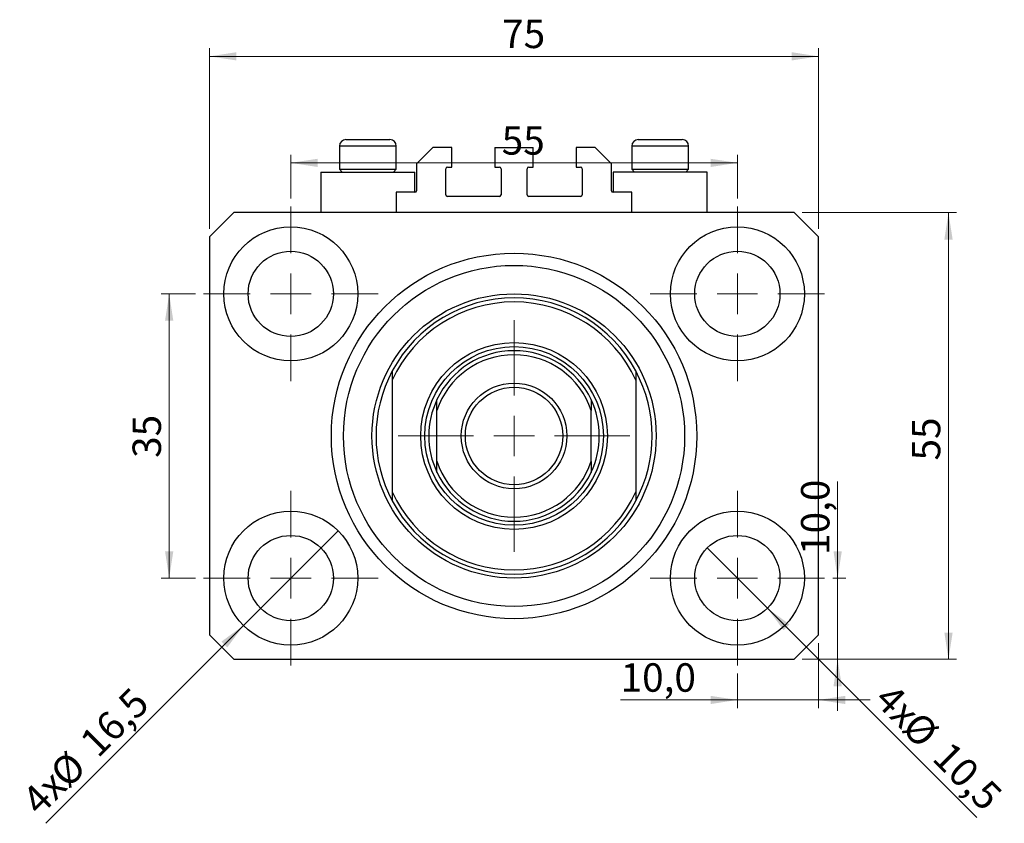
# Model space of a CAD drawing. Units: millimetres. Extents: x 15 to 633, y -4 to 415.
# Drawn here: x 175 to 297, y 146 to 245 of the extents above; entities that cross this region are included whole.
import ezdxf

# ---------------------------------------------------------------- set-up
doc = ezdxf.new("R2010")
doc.units = ezdxf.units.MM
doc.styles.add('SLDTEXTSTYLE0', font='TXT', dxfattribs={"width": 0.75})
doc.dimstyles.new('SLDDIMSTYLE0', dxfattribs={"dimtxt": 3.5, "dimasz": 3.302, "dimexe": 0, "dimexo": 0.0625, "dimgap": 0.875, "dimtad": 1, "dimdec": 0, "dimrnd": 1e-09, "dimzin": 12, "dimdsep": 46, "dimtxsty": 'SLDTEXTSTYLE0', "dimsah": 1, "dimcen": 0.09, "dimadec": 0, "dimazin": 3, "dimtfac": 1, "dimtdec": 0, "dimtofl": 0, "dimtmove": 0, "dimatfit": 3, "dimfxl": 1, "dimfrac": 2, "dimtolj": 1, "dimtzin": 12, "dimarcsym": 0})
doc.dimstyles.new('SLDDIMSTYLE1', dxfattribs={"dimtxt": 3.5, "dimasz": 3.302, "dimexe": 0, "dimexo": 0.0625, "dimgap": 0.875, "dimtad": 1, "dimdec": 1, "dimrnd": 1e-09, "dimzin": 12, "dimdsep": 46, "dimtxsty": 'SLDTEXTSTYLE0', "dimblk1": 'NONE', "dimsah": 1, "dimcen": 0, "dimadec": 0, "dimazin": 3, "dimtfac": 1, "dimtdec": 1, "dimtmove": 0, "dimatfit": 3, "dimldrblk": 'NONE', "dimfxl": 1, "dimfrac": 2, "dimtolj": 1, "dimtzin": 12, "dimarcsym": 0})
doc.dimstyles.new('SLDDIMSTYLE2', dxfattribs={"dimtxt": 3.5, "dimasz": 3.302, "dimexe": 0, "dimexo": 0.0625, "dimgap": 0.875, "dimtad": 1, "dimdec": 1, "dimrnd": 1e-09, "dimzin": 12, "dimdsep": 46, "dimtxsty": 'SLDTEXTSTYLE0', "dimsah": 1, "dimcen": 0.09, "dimadec": 0, "dimazin": 3, "dimtfac": 1, "dimtdec": 1, "dimtmove": 0, "dimatfit": 0, "dimfxl": 1, "dimfrac": 2, "dimtolj": 1, "dimtzin": 12, "dimarcsym": 0})

# ---------------------------------------------------------------- blocks, each defined once
blk = doc.blocks.new('_D')
at = {"color": 7, "linetype": 'Continuous', "lineweight": 0}
for p, q in [((198.72, 218.91), (198.72, 241.15)), ((198.72, 240.15), (273.72, 240.15)), ((273.72, 218.91), (273.72, 241.15))]:
    blk.add_line(p, q, dxfattribs=at)
at = {"color": 7, "linetype": 'Continuous', "lineweight": 18}
for points in [[(198.72, 240.15), (202.02, 239.65), (202.02, 240.66)], [(273.72, 240.15), (270.42, 240.66), (270.42, 239.65)]]:
    blk.add_solid(points, dxfattribs=at)
at = {"color": 7, "linetype": 'Continuous', "lineweight": 18, "insert": (234.75, 244.67), "char_height": 3.5, "attachment_point": 1, "style": 'SLDTEXTSTYLE0'}
blk.add_mtext('75', dxfattribs=at)
blk = doc.blocks.new('_D_1')
at = {"color": 7, "linetype": 'Continuous', "lineweight": 0}
for p, q in [((271.72, 220.91), (290.72, 220.91)), ((289.72, 220.91), (289.72, 165.91)), ((271.72, 165.91), (290.72, 165.91))]:
    blk.add_line(p, q, dxfattribs=at)
at = {"color": 7, "linetype": 'Continuous', "lineweight": 18}
for points in [[(289.72, 220.91), (289.21, 217.6), (290.23, 217.6)], [(289.72, 165.91), (290.23, 169.21), (289.21, 169.21)]]:
    blk.add_solid(points, dxfattribs=at)
at = {"color": 7, "linetype": 'Continuous', "lineweight": 18, "insert": (285.21, 190.39), "char_height": 3.5, "attachment_point": 1, "rotation": 90, "style": 'SLDTEXTSTYLE0'}
blk.add_mtext('55', dxfattribs=at)
blk = doc.blocks.new('_D_2')
at = {"color": 7, "linetype": 'Continuous', "lineweight": 0}
for q in [(214.56, 181.74), (178.56, 145.74)]:
    blk.add_line((202.89, 170.07), q, dxfattribs=at)
at = {"color": 7, "linetype": 'Continuous', "lineweight": 18}
blk.add_solid([(202.89, 170.07), (200.19, 168.1), (200.91, 167.38)], dxfattribs=at)
at = {"color": 7, "linetype": 'Continuous', "lineweight": 18, "char_height": 3.5, "attachment_point": 1, "rotation": 45, "style": 'SLDTEXTSTYLE0'}
for s, insert in [('16,5', (182.49, 156.11)), ('%%c', (178.79, 152.34)), ('4x', (175.34, 148.97))]:
    blk.add_mtext(s, dxfattribs=dict(at, insert=insert))
blk = doc.blocks.new('_None')
blk = doc.blocks.new('_D_3')
at = {"color": 7, "linetype": 'Continuous', "lineweight": 0}
for q in [(260.01, 179.62), (293.21, 146.42)]:
    blk.add_line((267.43, 172.19), q, dxfattribs=at)
at = {"color": 7, "linetype": 'Continuous', "lineweight": 18}
blk.add_solid([(267.43, 172.19), (269.41, 169.5), (270.13, 170.22)], dxfattribs=at)
at = {"color": 7, "linetype": 'Continuous', "lineweight": 18, "char_height": 3.5, "attachment_point": 1, "rotation": 315, "style": 'SLDTEXTSTYLE0'}
for s, insert in [('4x', (282.89, 163.18)), ('%%c', (286.26, 159.73)), ('10,5', (290.03, 156.04))]:
    blk.add_mtext(s, dxfattribs=dict(at, insert=insert))
blk = doc.blocks.new('_D_4')
at = {"color": 7, "linetype": 'Continuous', "lineweight": 0}
for p, q in [((273.72, 167.91), (273.72, 159.91)), ((263.72, 164.16), (263.72, 159.91)), ((263.72, 160.91), (249.34, 160.91)), ((263.72, 160.91), (273.72, 160.91)), ((273.72, 160.91), (280.07, 160.91))]:
    blk.add_line(p, q, dxfattribs=at)
at = {"color": 7, "linetype": 'Continuous', "lineweight": 18}
for points in [[(263.72, 160.91), (260.42, 161.41), (260.42, 160.4)], [(273.72, 160.91), (277.02, 160.4), (277.02, 161.41)]]:
    blk.add_solid(points, dxfattribs=at)
at = {"color": 7, "linetype": 'Continuous', "lineweight": 18, "insert": (249.34, 165.42), "char_height": 3.5, "attachment_point": 1, "style": 'SLDTEXTSTYLE0'}
blk.add_mtext('10,0', dxfattribs=at)
blk = doc.blocks.new('_D_5')
at = {"color": 7, "linetype": 'Continuous', "lineweight": 0}
for p, q in [((276.07, 175.91), (276.07, 187.81)), ((275.47, 175.91), (277.07, 175.91)), ((276.07, 175.91), (276.07, 165.91)), ((271.72, 165.91), (277.07, 165.91)), ((276.07, 165.91), (276.07, 159.56))]:
    blk.add_line(p, q, dxfattribs=at)
at = {"color": 7, "linetype": 'Continuous', "lineweight": 18}
for points in [[(276.07, 175.91), (276.58, 179.21), (275.56, 179.21)], [(276.07, 165.91), (275.56, 162.6), (276.58, 162.6)]]:
    blk.add_solid(points, dxfattribs=at)
at = {"color": 7, "linetype": 'Continuous', "lineweight": 18, "insert": (271.56, 178.76), "char_height": 3.5, "attachment_point": 1, "rotation": 90, "style": 'SLDTEXTSTYLE0'}
blk.add_mtext('10,0', dxfattribs=at)
blk = doc.blocks.new('_D_6')
at = {"color": 7, "linetype": 'Continuous', "lineweight": 0}
for p, q in [((196.97, 210.91), (192.75, 210.91)), ((193.75, 175.91), (193.75, 210.91)), ((196.97, 175.91), (192.75, 175.91))]:
    blk.add_line(p, q, dxfattribs=at)
at = {"color": 7, "linetype": 'Continuous', "lineweight": 18}
for points in [[(193.75, 210.91), (193.24, 207.6), (194.26, 207.6)], [(193.75, 175.91), (194.26, 179.21), (193.24, 179.21)]]:
    blk.add_solid(points, dxfattribs=at)
at = {"color": 7, "linetype": 'Continuous', "lineweight": 18, "insert": (189.24, 190.71), "char_height": 3.5, "attachment_point": 1, "rotation": 90, "style": 'SLDTEXTSTYLE0'}
blk.add_mtext('35', dxfattribs=at)
blk = doc.blocks.new('_D_7')
at = {"color": 7, "linetype": 'Continuous', "lineweight": 0}
for p, q in [((208.72, 222.66), (208.72, 228.04)), ((263.72, 222.66), (263.72, 228.04)), ((208.72, 227.04), (263.72, 227.04))]:
    blk.add_line(p, q, dxfattribs=at)
at = {"color": 7, "linetype": 'Continuous', "lineweight": 18}
for points in [[(208.72, 227.04), (212.02, 226.53), (212.02, 227.54)], [(263.72, 227.04), (260.42, 227.54), (260.42, 226.53)]]:
    blk.add_solid(points, dxfattribs=at)
at = {"color": 7, "linetype": 'Continuous', "lineweight": 18, "insert": (234.7, 231.55), "char_height": 3.5, "attachment_point": 1, "style": 'SLDTEXTSTYLE0'}
blk.add_mtext('55', dxfattribs=at)
blk = doc.blocks.new('SW_CENTERMARKSYMBOL_0')
at = {"color": 0, "linetype": 'Continuous', "lineweight": 18}
for p, q in [((0, 5), (0, 10.75)), ((0, 0), (0, 2.5)), ((-5, 0), (-10.75, 0)), ((0, 0), (-2.5, 0)), ((0, 0), (0, -2.5)), ((0, 0), (2.5, 0)), ((5, 0), (10.75, 0)), ((0, -5), (0, -10.75))]:
    blk.add_line(p, q, dxfattribs=at)
blk = doc.blocks.new('SW_CENTERMARKSYMBOL_1')
at = {"color": 0, "linetype": 'Continuous', "lineweight": 18}
for p, q in [((0, 5), (0, 10.75)), ((0, 0), (0, 2.5)), ((-5, 0), (-10.75, 0)), ((0, 0), (-2.5, 0)), ((0, 0), (0, -2.5)), ((0, 0), (2.5, 0)), ((5, 0), (10.75, 0)), ((0, -5), (0, -10.75))]:
    blk.add_line(p, q, dxfattribs=at)
blk = doc.blocks.new('SW_CENTERMARKSYMBOL_2')
at = {"color": 0, "linetype": 'Continuous', "lineweight": 18}
for p, q in [((0, 5), (0, 10.75)), ((0, 0), (0, 2.5)), ((-5, 0), (-10.75, 0)), ((0, 0), (-2.5, 0)), ((0, 0), (0, -2.5)), ((0, 0), (2.5, 0)), ((5, 0), (10.75, 0)), ((0, -5), (0, -10.75))]:
    blk.add_line(p, q, dxfattribs=at)
blk = doc.blocks.new('SW_CENTERMARKSYMBOL_3')
at = {"color": 0, "linetype": 'Continuous', "lineweight": 18}
for p, q in [((0, 5), (0, 10.75)), ((0, 0), (0, 2.5)), ((-5, 0), (-10.75, 0)), ((0, 0), (-2.5, 0)), ((0, 0), (0, -2.5)), ((0, 0), (2.5, 0)), ((5, 0), (10.75, 0)), ((0, -5), (0, -10.75))]:
    blk.add_line(p, q, dxfattribs=at)
blk = doc.blocks.new('SW_CENTERMARKSYMBOL_4')
at = {"color": 0, "linetype": 'Continuous', "lineweight": 18}
for p, q in [((0, 5), (0, 14.27)), ((0, 0), (0, 2.5)), ((-5, 0), (-14.27, 0)), ((0, 0), (-2.5, 0)), ((0, 0), (0, -2.5)), ((0, 0), (2.5, 0)), ((5, 0), (14.27, 0)), ((0, -5), (0, -14.27))]:
    blk.add_line(p, q, dxfattribs=at)
blk = doc.blocks.new('SW_CENTERMARKSYMBOL_5')
at = {"color": 0, "linetype": 'Continuous', "lineweight": 18}
for p, q in [((0, 5), (0, 9)), ((0, 0), (0, 2.5)), ((-5, 0), (-9, 0)), ((0, 0), (-2.5, 0)), ((0, 0), (0, -2.5)), ((0, 0), (2.5, 0)), ((5, 0), (9, 0)), ((0, -5), (0, -9))]:
    blk.add_line(p, q, dxfattribs=at)

msp = doc.modelspace()

# ---------------------------------------------------------------- linework, layer by layer
at = {"color": 7, "linetype": 'Continuous', "lineweight": 25}
for p, q in [((215.52, 229.91), (220.92, 229.91)), ((251.52, 229.91), (256.92, 229.91)), ((214.72, 229.11), (214.72, 226.25)), ((221.72, 226.25), (221.72, 229.11)), ((226.22, 228.91), (224.22, 226.91)), ((228.57, 228.91), (226.22, 228.91)), ((228.57, 226.51), (228.57, 228.91)), ((233.87, 228.91), (233.87, 226.51)), ((233.87, 228.91), (238.57, 228.91)), ((238.57, 226.51), (238.57, 228.91)), ((243.87, 228.91), (243.87, 226.51)), ((246.22, 228.91), (243.87, 228.91)), ((248.22, 226.91), (246.22, 228.91)), ((250.72, 229.11), (250.72, 226.25)), ((257.72, 226.25), (257.72, 229.11)), ((224.22, 226.91), (224.22, 223.61)), ((248.22, 223.61), (248.22, 226.91)), ((212.42, 225.91), (212.42, 220.91)), ((212.42, 225.91), (224.02, 225.91)), ((214.72, 226.25), (215.06, 225.91)), ((214.72, 226.25), (221.72, 226.25)), ((221.38, 225.91), (221.72, 226.25)), ((224.02, 223.41), (224.02, 225.91)), ((227.82, 223.11), (227.82, 226.31)), ((228.02, 226.51), (228.57, 226.51)), ((233.87, 226.51), (234.42, 226.51)), ((234.62, 226.31), (234.62, 223.11)), ((237.82, 223.11), (237.82, 226.31)), ((238.02, 226.51), (238.57, 226.51)), ((243.87, 226.51), (244.42, 226.51)), ((244.62, 226.31), (244.62, 223.11)), ((248.42, 225.91), (248.42, 223.41)), ((260.02, 225.91), (248.42, 225.91)), ((250.72, 226.25), (251.06, 225.91)), ((250.72, 226.25), (257.72, 226.25)), ((257.38, 225.91), (257.72, 226.25)), ((260.02, 220.91), (260.02, 225.91)), ((221.72, 223.41), (221.72, 220.91)), ((224.02, 223.41), (221.72, 223.41)), ((250.72, 223.41), (248.42, 223.41)), ((250.72, 220.91), (250.72, 223.41)), ((234.42, 222.91), (228.02, 222.91)), ((244.42, 222.91), (238.02, 222.91)), ((201.72, 220.91), (198.72, 217.91)), ((270.72, 220.91), (201.72, 220.91)), ((273.72, 217.91), (270.72, 220.91)), ((198.72, 217.91), (198.72, 168.91)), ((273.72, 168.91), (273.72, 217.91)), ((221.22, 201.41), (221.22, 200.28)), ((251.22, 201.41), (251.22, 200.28)), ((221.22, 200.28), (221.22, 186.53)), ((251.22, 200.28), (251.22, 186.53)), ((226.72, 196.53), (226.72, 197.88)), ((245.72, 197.88), (245.72, 196.53)), ((226.72, 190.28), (226.72, 196.53)), ((245.72, 190.28), (245.72, 196.53)), ((226.72, 188.93), (226.72, 190.28)), ((245.72, 190.28), (245.72, 188.93)), ((221.22, 186.53), (221.22, 185.41)), ((251.22, 186.53), (251.22, 185.41)), ((198.72, 168.91), (201.72, 165.91)), ((270.72, 165.91), (273.72, 168.91)), ((201.72, 165.91), (270.72, 165.91))]:
    msp.add_line(p, q, dxfattribs=at)
at = {"color": 8, "linetype": 'Continuous', "lineweight": 25}
for p, q in [((221.72, 229.11), (214.72, 229.11)), ((257.72, 229.11), (250.72, 229.11))]:
    msp.add_line(p, q, dxfattribs=at)
at = {"color": 7, "linetype": 'Continuous', "lineweight": 25}
for centre, radius in [((208.72, 210.91), 8.25), ((263.72, 210.91), 8.25), ((208.72, 210.91), 5.25), ((236.22, 193.41), 22.5), ((263.72, 210.91), 5.25), ((236.22, 193.41), 21), ((236.22, 193.41), 17.5), ((236.22, 193.41), 11.5), ((236.22, 193.41), 11), ((236.22, 193.41), 6.5), ((236.22, 193.41), 6), ((208.72, 175.91), 8.25), ((263.72, 175.91), 8.25), ((208.72, 175.91), 5.25), ((263.72, 175.91), 5.25)]:
    msp.add_circle(centre, radius, dxfattribs=at)
for centre, radius, start, end in [((215.52, 229.11), 0.8, 90, 180), ((220.92, 229.11), 0.8, 0, 90), ((251.52, 229.11), 0.8, 90, 180), ((256.92, 229.11), 0.8, 0, 90), ((228.02, 226.31), 0.2, 90, 180), ((234.42, 226.31), 0.2, 0, 90), ((238.02, 226.31), 0.2, 90, 180), ((244.42, 226.31), 0.2, 0, 90), ((224.02, 223.61), 0.2, 270, 0), ((248.42, 223.61), 0.2, 180, 270), ((228.02, 223.11), 0.2, 180, 270), ((234.42, 223.11), 0.2, 270, 0), ((238.02, 223.11), 0.2, 180, 270), ((244.42, 223.11), 0.2, 270, 0), ((236.22, 193.41), 17, 28.0725, 151.9275), ((236.22, 193.41), 16.5, 24.62, 155.38), ((236.22, 193.41), 10.5, 25.2088, 154.7912), ((236.22, 193.41), 10, 18.1949, 161.8051), ((236.22, 193.41), 17, 151.9275, 208.0725), ((236.22, 193.41), 17, 331.9275, 28.0725), ((236.22, 193.41), 10.5, 154.7912, 205.2088), ((236.22, 193.41), 10.5, 334.7912, 25.2088), ((236.22, 193.41), 10, 198.1949, 341.8051), ((236.22, 193.41), 10.5, 205.2088, 334.7912), ((236.22, 193.41), 16.5, 204.62, 335.38), ((236.22, 193.41), 17, 208.0725, 331.9275)]:
    msp.add_arc(centre, radius, start, end, dxfattribs=at)

# ---------------------------------------------------------------- block references
at = {"color": 7, "linetype": 'Continuous', "lineweight": 0}
for name, p in [('SW_CENTERMARKSYMBOL_0', (208.72, 210.91)), ('SW_CENTERMARKSYMBOL_1', (263.72, 210.91)), ('SW_CENTERMARKSYMBOL_4', (236.22, 193.41)), ('SW_CENTERMARKSYMBOL_5', (236.22, 193.41)), ('SW_CENTERMARKSYMBOL_3', (208.72, 175.91)), ('SW_CENTERMARKSYMBOL_2', (263.72, 175.91))]:
    msp.add_blockref(name, p, dxfattribs=at)

# ---------------------------------------------------------------- dimensions: what is measured, and where the dimension line sits
at = {"color": 7, "linetype": 'Continuous', "lineweight": 18}
for base, p1, p2, dimstyle, picture, middle in [((273.72, 240.15), (198.72, 217.91), (273.72, 217.91), 'SLDDIMSTYLE0', '_D', (237.33, 240.15)), ((263.72, 227.04), (208.72, 221.66), (263.72, 221.66), 'SLDDIMSTYLE0', '_D_7', (237.28, 227.04)), ((273.72, 160.91), (263.72, 165.16), (273.72, 168.91), 'SLDDIMSTYLE2', '_D_4', (253.86, 160.91))]:
    dim = msp.add_linear_dim(base=base, p1=p1, p2=p2, dimstyle=dimstyle, dxfattribs=at)
    dim.commit()
    dim.dimension.update_dxf_attribs({"geometry": picture, "text_midpoint": middle, "dimtype": 160})
for base, p1, p2, dimstyle, picture, middle in [((289.72, 165.91), (270.72, 220.91), (270.72, 165.91), 'SLDDIMSTYLE0', '_D_1', (289.72, 192.97)), ((193.75, 210.91), (197.97, 175.91), (197.97, 210.91), 'SLDDIMSTYLE0', '_D_6', (193.75, 193.3)), ((276.07, 165.91), (274.47, 175.91), (270.72, 165.91), 'SLDDIMSTYLE2', '_D_5', (276.07, 183.28))]:
    dim = msp.add_linear_dim(base=base, p1=p1, p2=p2, angle=90, dimstyle=dimstyle, dxfattribs=at)
    dim.commit()
    dim.dimension.update_dxf_attribs({"geometry": picture, "text_midpoint": middle, "dimtype": 160})
for p1, p2, picture, middle in [((214.56, 181.74), (202.89, 170.07), '_D_2', (185.25, 152.43)), ((260.01, 179.62), (267.43, 172.19), '_D_3', (286.53, 153.1))]:
    dim = msp.add_diameter_dim_2p(p1=p1, p2=p2, text='4x<>', dimstyle='SLDDIMSTYLE1', dxfattribs=at)
    dim.commit()
    dim.dimension.update_dxf_attribs({"geometry": picture, "text_midpoint": middle, "dimtype": 163})

doc.saveas('drawing.dxf')
